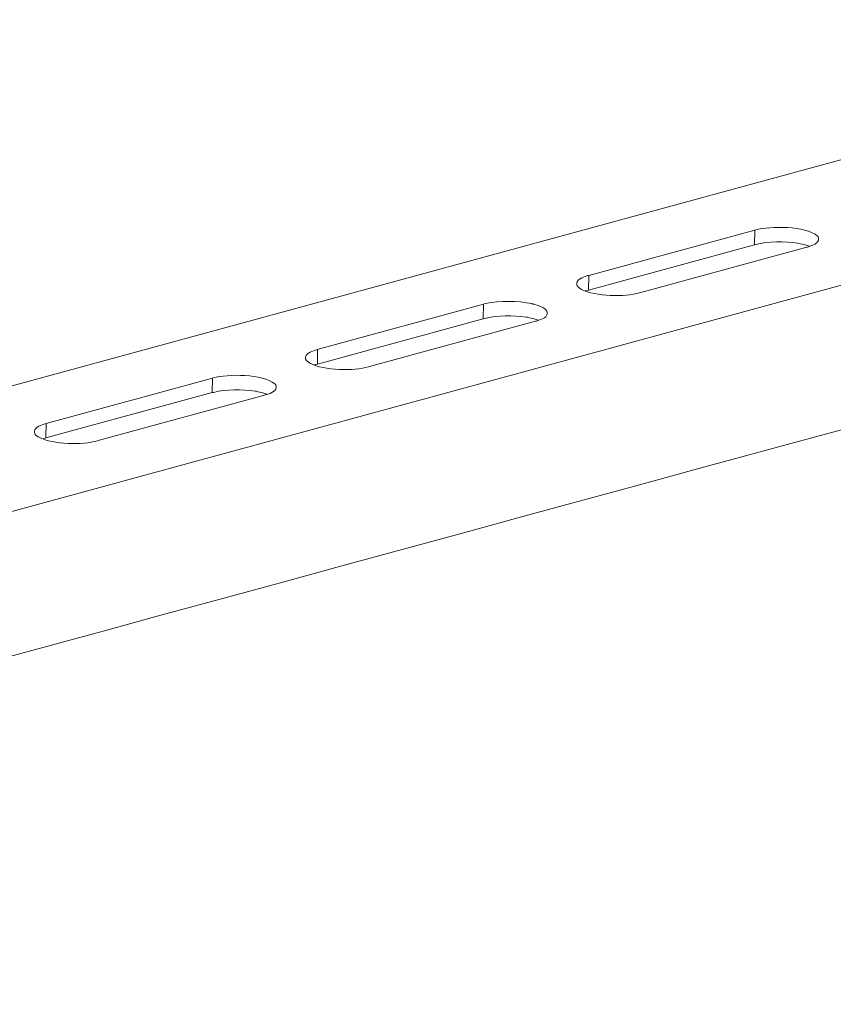
# Model space of a CAD drawing. Units: inches. Extents: x -1578 to 2475, y -1011 to 2138.
# Drawn here: x 1920 to 2062, y -752 to -580 of the extents above; entities that cross this region are included whole.
import ezdxf

# ---------------------------------------------------------------- set-up
doc = ezdxf.new("R2010")
doc.units = ezdxf.units.IN
doc.header["$MEASUREMENT"] = 0
doc.layers.add('layer 1', color=7, linetype='Continuous')

msp = doc.modelspace()

# ---------------------------------------------------------------- linework, layer by layer
at = {"layer": 'layer 1', "lineweight": 15}
for points, knots in [([(2152.82, -579.89), (2152.82, -579.89), (1718.85, -698.28), (1718.85, -698.28), (1718.85, -698.28), (1718.85, -698.28), (1718.83, -698.28), (1718.83, -698.28)], [0, 0, 0, 0, 0.5, 0.5, 0.5, 0.5, 1, 1, 1, 1]), ([(2196.78, -589.77), (2196.78, -589.77), (1725.94, -718.27), (1725.94, -718.27), (1725.94, -718.27), (1725.94, -718.27), (1696.56, -726.29), (1696.56, -726.29)], [0, 0, 0, 0, 0.5, 0.5, 0.5, 0.5, 1, 1, 1, 1]), ([(2226.08, -607.01), (2226.08, -607.01), (2205.42, -612.66), (2205.42, -612.66), (2205.42, -612.66), (2036.1, -658.84), (1866.77, -705.02), (1697.46, -751.28), (1697.46, -751.28), (1697.46, -751.28), (1696.24, -751.61), (1696.24, -751.61)], [0, 0, 0, 0, 0.333333, 0.333333, 0.333333, 0.333333, 0.666667, 0.666667, 0.666667, 0.666667, 1, 1, 1, 1]), ([(2059.46, -618.19), (2059.46, -618.19), (2059.46, -618.06), (2059.46, -618.06), (2059.46, -618.06), (2059.46, -618.06), (2059.43, -618.02), (2059.43, -618.02), (2059.43, -618.02), (2059.43, -618.02), (2059.43, -617.91), (2059.43, -617.91), (2059.43, -617.91), (2059.43, -617.91), (2059.39, -617.83), (2059.39, -617.83), (2059.39, -617.83), (2059.39, -617.83), (2059.39, -617.8), (2059.39, -617.8), (2059.39, -617.8), (2059.39, -617.8), (2059.35, -617.76), (2059.35, -617.76), (2059.35, -617.76), (2059.35, -617.76), (2059.32, -617.72), (2059.32, -617.72), (2059.32, -617.72), (2059.32, -617.72), (2059.32, -617.69), (2059.32, -617.69), (2059.32, -617.69), (2059.32, -617.69), (2059.26, -617.65), (2059.26, -617.65), (2059.26, -617.65), (2057.22, -615.78), (2050.97, -615.87), (2048.49, -616.55), (2048.49, -616.55), (2048.49, -616.55), (2048.31, -616.58), (2048.31, -616.58)], [0, 0, 0, 0, 0.090909, 0.090909, 0.090909, 0.090909, 0.181818, 0.181818, 0.181818, 0.181818, 0.272727, 0.272727, 0.272727, 0.272727, 0.363636, 0.363636, 0.363636, 0.363636, 0.454545, 0.454545, 0.454545, 0.454545, 0.545455, 0.545455, 0.545455, 0.545455, 0.636364, 0.636364, 0.636364, 0.636364, 0.727273, 0.727273, 0.727273, 0.727273, 0.818182, 0.818182, 0.818182, 0.818182, 0.909091, 0.909091, 0.909091, 0.909091, 1, 1, 1, 1]), ([(2057.86, -619.38), (2057.86, -619.38), (2057.64, -619.31), (2057.64, -619.31), (2057.64, -619.31), (2057.25, -619.17), (2056.65, -619.04), (2056.24, -618.98), (2056.24, -618.98), (2056.24, -618.98), (2055.98, -618.91), (2055.98, -618.91), (2055.98, -618.91), (2055.98, -618.91), (2055.76, -618.86), (2055.76, -618.86), (2055.76, -618.86), (2053.6, -618.53), (2050.59, -618.5), (2048.49, -619.09), (2048.49, -619.09), (2048.49, -619.09), (2048.25, -619.13), (2048.25, -619.13)], [0, 0, 0, 0, 0.166667, 0.166667, 0.166667, 0.166667, 0.333333, 0.333333, 0.333333, 0.333333, 0.5, 0.5, 0.5, 0.5, 0.666667, 0.666667, 0.666667, 0.666667, 0.833333, 0.833333, 0.833333, 0.833333, 1, 1, 1, 1]), ([(2057.38, -619.57), (2057.38, -619.57), (2057.53, -619.55), (2057.53, -619.55), (2057.53, -619.55), (2057.53, -619.55), (2057.67, -619.5), (2057.67, -619.5), (2057.67, -619.5), (2058.12, -619.39), (2058.45, -619.21), (2058.85, -619.02), (2058.85, -619.02), (2058.85, -619.02), (2058.93, -618.98), (2058.93, -618.98), (2058.93, -618.98), (2058.93, -618.98), (2059, -618.94), (2059, -618.94), (2059, -618.94), (2059, -618.94), (2059.04, -618.86), (2059.04, -618.86), (2059.04, -618.86), (2059.04, -618.86), (2059.11, -618.81), (2059.11, -618.81), (2059.11, -618.81), (2059.11, -618.81), (2059.19, -618.74), (2059.19, -618.74), (2059.19, -618.74), (2059.19, -618.74), (2059.22, -618.7), (2059.22, -618.7), (2059.22, -618.7), (2059.22, -618.7), (2059.26, -618.63), (2059.26, -618.63), (2059.26, -618.63), (2059.26, -618.63), (2059.35, -618.56), (2059.35, -618.56), (2059.35, -618.56), (2059.35, -618.56), (2059.39, -618.48), (2059.39, -618.48), (2059.39, -618.48), (2059.39, -618.48), (2059.39, -618.41), (2059.39, -618.41), (2059.39, -618.41), (2059.39, -618.41), (2059.43, -618.34), (2059.43, -618.34), (2059.43, -618.34), (2059.43, -618.34), (2059.43, -618.26), (2059.43, -618.26), (2059.43, -618.26), (2059.43, -618.26), (2059.46, -618.19), (2059.46, -618.19)], [0, 0, 0, 0, 0.0625, 0.0625, 0.0625, 0.0625, 0.125, 0.125, 0.125, 0.125, 0.1875, 0.1875, 0.1875, 0.1875, 0.25, 0.25, 0.25, 0.25, 0.3125, 0.3125, 0.3125, 0.3125, 0.375, 0.375, 0.375, 0.375, 0.4375, 0.4375, 0.4375, 0.4375, 0.5, 0.5, 0.5, 0.5, 0.5625, 0.5625, 0.5625, 0.5625, 0.625, 0.625, 0.625, 0.625, 0.6875, 0.6875, 0.6875, 0.6875, 0.75, 0.75, 0.75, 0.75, 0.8125, 0.8125, 0.8125, 0.8125, 0.875, 0.875, 0.875, 0.875, 0.9375, 0.9375, 0.9375, 0.9375, 1, 1, 1, 1]), ([(2019.36, -624.49), (2019.36, -624.49), (2019.18, -624.53), (2019.18, -624.53), (2019.18, -624.53), (2019.18, -624.53), (2019.03, -624.57), (2019.03, -624.57), (2019.03, -624.57), (2018.69, -624.75), (2018.22, -624.88), (2017.88, -625.07), (2017.88, -625.07), (2017.88, -625.07), (2017.81, -625.14), (2017.81, -625.14), (2017.81, -625.14), (2017.81, -625.14), (2017.74, -625.17), (2017.74, -625.17), (2017.74, -625.17), (2017.58, -625.24), (2017.31, -625.58), (2017.31, -625.74), (2017.31, -625.74), (2017.31, -625.74), (2017.28, -625.82), (2017.28, -625.82), (2017.28, -625.82), (2017.28, -625.82), (2017.28, -625.93), (2017.28, -625.93)], [0, 0, 0, 0, 0.125, 0.125, 0.125, 0.125, 0.25, 0.25, 0.25, 0.25, 0.375, 0.375, 0.375, 0.375, 0.5, 0.5, 0.5, 0.5, 0.625, 0.625, 0.625, 0.625, 0.75, 0.75, 0.75, 0.75, 0.875, 0.875, 0.875, 0.875, 1, 1, 1, 1]), ([(2017.28, -625.93), (2017.28, -625.93), (2017.28, -626.13), (2017.28, -626.13), (2017.28, -626.13), (2017.28, -626.13), (2017.32, -626.21), (2017.32, -626.21), (2017.32, -626.21), (2017.32, -626.21), (2017.37, -626.28), (2017.37, -626.28), (2017.37, -626.28), (2017.37, -626.28), (2017.37, -626.32), (2017.37, -626.32), (2017.37, -626.32), (2017.37, -626.32), (2017.39, -626.39), (2017.39, -626.39), (2017.39, -626.39), (2017.39, -626.39), (2017.48, -626.43), (2017.48, -626.43), (2017.48, -626.43), (2017.48, -626.43), (2017.51, -626.46), (2017.51, -626.46), (2017.51, -626.46), (2017.51, -626.46), (2017.55, -626.54), (2017.55, -626.54), (2017.55, -626.54), (2017.55, -626.54), (2017.62, -626.57), (2017.62, -626.57), (2017.62, -626.57), (2017.62, -626.57), (2017.66, -626.61), (2017.66, -626.61), (2017.66, -626.61), (2017.66, -626.61), (2017.7, -626.65), (2017.7, -626.65), (2017.7, -626.65), (2017.7, -626.65), (2017.77, -626.69), (2017.77, -626.69), (2017.77, -626.69), (2017.77, -626.69), (2017.88, -626.76), (2017.88, -626.76), (2017.88, -626.76), (2017.88, -626.76), (2017.96, -626.85), (2017.96, -626.85), (2017.96, -626.85), (2017.96, -626.85), (2018.11, -626.93), (2018.11, -626.93), (2018.11, -626.93), (2020.59, -628.16), (2025.65, -628.28), (2028.25, -627.52), (2028.25, -627.52), (2028.25, -627.52), (2028.45, -627.48), (2028.45, -627.48)], [0, 0, 0, 0, 0.058824, 0.058824, 0.058824, 0.058824, 0.117647, 0.117647, 0.117647, 0.117647, 0.176471, 0.176471, 0.176471, 0.176471, 0.235294, 0.235294, 0.235294, 0.235294, 0.294118, 0.294118, 0.294118, 0.294118, 0.352941, 0.352941, 0.352941, 0.352941, 0.411765, 0.411765, 0.411765, 0.411765, 0.470588, 0.470588, 0.470588, 0.470588, 0.529412, 0.529412, 0.529412, 0.529412, 0.588235, 0.588235, 0.588235, 0.588235, 0.647059, 0.647059, 0.647059, 0.647059, 0.705882, 0.705882, 0.705882, 0.705882, 0.764706, 0.764706, 0.764706, 0.764706, 0.823529, 0.823529, 0.823529, 0.823529, 0.882353, 0.882353, 0.882353, 0.882353, 0.941176, 0.941176, 0.941176, 0.941176, 1, 1, 1, 1]), ([(2019.32, -627.04), (2019.32, -627.04), (2019.06, -627.11), (2019.06, -627.11), (2019.06, -627.11), (2019.06, -627.11), (2018.95, -627.15), (2018.95, -627.15), (2018.95, -627.15), (2018.95, -627.15), (2018.82, -627.19), (2018.82, -627.19)], [0, 0, 0, 0, 0.333333, 0.333333, 0.333333, 0.333333, 0.666667, 0.666667, 0.666667, 0.666667, 1, 1, 1, 1]), ([(2012.13, -631.07), (2012.13, -631.07), (2012.13, -630.85), (2012.13, -630.85), (2012.13, -630.85), (2012.13, -630.85), (2012.09, -630.82), (2012.09, -630.82), (2012.09, -630.82), (2012.09, -630.82), (2012.09, -630.71), (2012.09, -630.71), (2012.09, -630.71), (2012.09, -630.71), (2012.02, -630.63), (2012.02, -630.63), (2012.02, -630.63), (2012.02, -630.63), (2012.02, -630.59), (2012.02, -630.59), (2012.02, -630.59), (2012.02, -630.59), (2011.98, -630.56), (2011.98, -630.56), (2011.98, -630.56), (2011.98, -630.56), (2011.91, -630.48), (2011.91, -630.48), (2011.91, -630.48), (2011.91, -630.48), (2011.84, -630.45), (2011.84, -630.45), (2011.84, -630.45), (2011.84, -630.45), (2011.76, -630.35), (2011.76, -630.35), (2011.76, -630.35), (2011.76, -630.35), (2011.69, -630.32), (2011.69, -630.32), (2011.69, -630.32), (2011.42, -630.08), (2010.33, -629.62), (2009.97, -629.56), (2009.97, -629.56), (2009.97, -629.56), (2009.83, -629.53), (2009.83, -629.53), (2009.83, -629.53), (2009.83, -629.53), (2009.64, -629.49), (2009.64, -629.49), (2009.64, -629.49), (2009.64, -629.49), (2009.46, -629.41), (2009.46, -629.41), (2009.46, -629.41), (2006.96, -628.91), (2003.86, -628.84), (2001.37, -629.41), (2001.37, -629.41), (2001.37, -629.41), (2001.16, -629.45), (2001.16, -629.45), (2001.16, -629.45), (2001.16, -629.45), (2001.01, -629.49), (2001.01, -629.49)], [0, 0, 0, 0, 0.058824, 0.058824, 0.058824, 0.058824, 0.117647, 0.117647, 0.117647, 0.117647, 0.176471, 0.176471, 0.176471, 0.176471, 0.235294, 0.235294, 0.235294, 0.235294, 0.294118, 0.294118, 0.294118, 0.294118, 0.352941, 0.352941, 0.352941, 0.352941, 0.411765, 0.411765, 0.411765, 0.411765, 0.470588, 0.470588, 0.470588, 0.470588, 0.529412, 0.529412, 0.529412, 0.529412, 0.588235, 0.588235, 0.588235, 0.588235, 0.647059, 0.647059, 0.647059, 0.647059, 0.705882, 0.705882, 0.705882, 0.705882, 0.764706, 0.764706, 0.764706, 0.764706, 0.823529, 0.823529, 0.823529, 0.823529, 0.882353, 0.882353, 0.882353, 0.882353, 0.941176, 0.941176, 0.941176, 0.941176, 1, 1, 1, 1]), ([(2010.58, -632.29), (2010.58, -632.29), (2010.36, -632.22), (2010.36, -632.22), (2010.36, -632.22), (2009.96, -632.07), (2009.39, -631.96), (2008.96, -631.88), (2008.96, -631.88), (2008.96, -631.88), (2008.7, -631.79), (2008.7, -631.79), (2008.7, -631.79), (2008.7, -631.79), (2008.46, -631.76), (2008.46, -631.76), (2008.46, -631.76), (2006.24, -631.46), (2003.35, -631.39), (2001.2, -632), (2001.2, -632), (2001.2, -632), (2000.98, -632.03), (2000.98, -632.03)], [0, 0, 0, 0, 0.166667, 0.166667, 0.166667, 0.166667, 0.333333, 0.333333, 0.333333, 0.333333, 0.5, 0.5, 0.5, 0.5, 0.666667, 0.666667, 0.666667, 0.666667, 0.833333, 0.833333, 0.833333, 0.833333, 1, 1, 1, 1]), ([(2010.1, -632.48), (2010.1, -632.48), (2010.25, -632.44), (2010.25, -632.44), (2010.25, -632.44), (2010.25, -632.44), (2010.4, -632.4), (2010.4, -632.4), (2010.4, -632.4), (2010.79, -632.28), (2011.19, -632.13), (2011.56, -631.92), (2011.56, -631.92), (2011.56, -631.92), (2011.65, -631.89), (2011.65, -631.89), (2011.65, -631.89), (2011.65, -631.89), (2011.69, -631.83), (2011.69, -631.83), (2011.69, -631.83), (2012.03, -631.57), (2011.93, -631.62), (2012.13, -631.24), (2012.13, -631.24), (2012.13, -631.24), (2012.13, -631.07), (2012.13, -631.07)], [0, 0, 0, 0, 0.142857, 0.142857, 0.142857, 0.142857, 0.285714, 0.285714, 0.285714, 0.285714, 0.428571, 0.428571, 0.428571, 0.428571, 0.571429, 0.571429, 0.571429, 0.571429, 0.714286, 0.714286, 0.714286, 0.714286, 0.857143, 0.857143, 0.857143, 0.857143, 1, 1, 1, 1]), ([(1972.05, -637.4), (1972.05, -637.4), (1971.9, -637.44), (1971.9, -637.44), (1971.9, -637.44), (1971.34, -637.65), (1970.07, -637.99), (1970, -638.73), (1970, -638.73), (1970, -638.73), (1970, -638.84), (1970, -638.84)], [0, 0, 0, 0, 0.333333, 0.333333, 0.333333, 0.333333, 0.666667, 0.666667, 0.666667, 0.666667, 1, 1, 1, 1]), ([(1970, -638.84), (1970, -638.84), (1970, -639.02), (1970, -639.02), (1970, -639.02), (1970, -639.02), (1970.04, -639.1), (1970.04, -639.1), (1970.04, -639.1), (1970.04, -639.1), (1970.04, -639.19), (1970.04, -639.19), (1970.04, -639.19), (1970.04, -639.19), (1970.07, -639.23), (1970.07, -639.23), (1970.07, -639.23), (1970.07, -639.23), (1970.11, -639.3), (1970.11, -639.3), (1970.11, -639.3), (1970.11, -639.3), (1970.15, -639.34), (1970.15, -639.34), (1970.15, -639.34), (1970.15, -639.34), (1970.22, -639.37), (1970.22, -639.37), (1970.22, -639.37), (1970.22, -639.37), (1970.26, -639.45), (1970.26, -639.45), (1970.26, -639.45), (1970.26, -639.45), (1970.29, -639.48), (1970.29, -639.48), (1970.29, -639.48), (1970.29, -639.48), (1970.39, -639.52), (1970.39, -639.52), (1970.39, -639.52), (1970.39, -639.52), (1970.42, -639.56), (1970.42, -639.56), (1970.42, -639.56), (1970.42, -639.56), (1970.5, -639.59), (1970.5, -639.59), (1970.5, -639.59), (1970.5, -639.59), (1970.61, -639.67), (1970.61, -639.67), (1970.61, -639.67), (1970.61, -639.67), (1970.68, -639.74), (1970.68, -639.74), (1970.68, -639.74), (1970.68, -639.74), (1970.83, -639.82), (1970.83, -639.82), (1970.83, -639.82), (1973.22, -641.09), (1978.43, -641.17), (1980.97, -640.42), (1980.97, -640.42), (1980.97, -640.42), (1981.12, -640.39), (1981.12, -640.39)], [0, 0, 0, 0, 0.058824, 0.058824, 0.058824, 0.058824, 0.117647, 0.117647, 0.117647, 0.117647, 0.176471, 0.176471, 0.176471, 0.176471, 0.235294, 0.235294, 0.235294, 0.235294, 0.294118, 0.294118, 0.294118, 0.294118, 0.352941, 0.352941, 0.352941, 0.352941, 0.411765, 0.411765, 0.411765, 0.411765, 0.470588, 0.470588, 0.470588, 0.470588, 0.529412, 0.529412, 0.529412, 0.529412, 0.588235, 0.588235, 0.588235, 0.588235, 0.647059, 0.647059, 0.647059, 0.647059, 0.705882, 0.705882, 0.705882, 0.705882, 0.764706, 0.764706, 0.764706, 0.764706, 0.823529, 0.823529, 0.823529, 0.823529, 0.882353, 0.882353, 0.882353, 0.882353, 0.941176, 0.941176, 0.941176, 0.941176, 1, 1, 1, 1]), ([(1972.05, -639.94), (1972.05, -639.94), (1971.77, -640.02), (1971.77, -640.02), (1971.77, -640.02), (1971.77, -640.02), (1971.66, -640.05), (1971.66, -640.05), (1971.66, -640.05), (1971.66, -640.05), (1971.55, -640.09), (1971.55, -640.09)], [0, 0, 0, 0, 0.333333, 0.333333, 0.333333, 0.333333, 0.666667, 0.666667, 0.666667, 0.666667, 1, 1, 1, 1]), ([(1964.86, -643.98), (1964.86, -643.98), (1964.86, -643.76), (1964.86, -643.76), (1964.86, -643.76), (1964.86, -643.76), (1964.82, -643.72), (1964.82, -643.72), (1964.82, -643.72), (1964.82, -643.72), (1964.82, -643.65), (1964.82, -643.65), (1964.82, -643.65), (1964.82, -643.65), (1964.78, -643.61), (1964.78, -643.61), (1964.78, -643.61), (1964.78, -643.61), (1964.78, -643.57), (1964.78, -643.57), (1964.78, -643.57), (1964.78, -643.57), (1964.74, -643.54), (1964.74, -643.54), (1964.74, -643.54), (1964.74, -643.54), (1964.71, -643.48), (1964.71, -643.48), (1964.71, -643.48), (1964.71, -643.48), (1964.71, -643.45), (1964.71, -643.45), (1964.71, -643.45), (1964.71, -643.45), (1964.63, -643.41), (1964.63, -643.41), (1964.63, -643.41), (1962.51, -641.61), (1956.41, -641.66), (1953.88, -642.36), (1953.88, -642.36), (1953.88, -642.36), (1953.74, -642.4), (1953.74, -642.4)], [0, 0, 0, 0, 0.090909, 0.090909, 0.090909, 0.090909, 0.181818, 0.181818, 0.181818, 0.181818, 0.272727, 0.272727, 0.272727, 0.272727, 0.363636, 0.363636, 0.363636, 0.363636, 0.454545, 0.454545, 0.454545, 0.454545, 0.545455, 0.545455, 0.545455, 0.545455, 0.636364, 0.636364, 0.636364, 0.636364, 0.727273, 0.727273, 0.727273, 0.727273, 0.818182, 0.818182, 0.818182, 0.818182, 0.909091, 0.909091, 0.909091, 0.909091, 1, 1, 1, 1]), ([(1963.31, -645.2), (1963.31, -645.2), (1963.08, -645.13), (1963.08, -645.13), (1963.08, -645.13), (1962.61, -644.99), (1962.14, -644.82), (1961.65, -644.77), (1961.65, -644.77), (1961.65, -644.77), (1961.41, -644.7), (1961.41, -644.7), (1961.41, -644.7), (1961.41, -644.7), (1961.19, -644.66), (1961.19, -644.66), (1961.19, -644.66), (1958.8, -644.37), (1956.27, -644.3), (1953.92, -644.88), (1953.92, -644.88), (1953.92, -644.88), (1953.7, -644.92), (1953.7, -644.92)], [0, 0, 0, 0, 0.166667, 0.166667, 0.166667, 0.166667, 0.333333, 0.333333, 0.333333, 0.333333, 0.5, 0.5, 0.5, 0.5, 0.666667, 0.666667, 0.666667, 0.666667, 0.833333, 0.833333, 0.833333, 0.833333, 1, 1, 1, 1]), ([(1962.81, -645.38), (1962.81, -645.38), (1962.96, -645.34), (1962.96, -645.34), (1962.96, -645.34), (1963.56, -645.17), (1964.78, -644.79), (1964.86, -644.06), (1964.86, -644.06), (1964.86, -644.06), (1964.86, -643.98), (1964.86, -643.98)], [0, 0, 0, 0, 0.333333, 0.333333, 0.333333, 0.333333, 0.666667, 0.666667, 0.666667, 0.666667, 1, 1, 1, 1]), ([(1924.75, -650.31), (1924.75, -650.31), (1924.6, -650.35), (1924.6, -650.35), (1924.6, -650.35), (1924.08, -650.53), (1922.71, -650.94), (1922.72, -651.67), (1922.72, -651.67), (1922.72, -651.67), (1922.72, -651.75), (1922.72, -651.75)], [0, 0, 0, 0, 0.333333, 0.333333, 0.333333, 0.333333, 0.666667, 0.666667, 0.666667, 0.666667, 1, 1, 1, 1]), ([(1922.72, -651.75), (1922.72, -651.75), (1922.72, -651.82), (1922.72, -651.82), (1922.72, -651.82), (1922.72, -652.13), (1922.93, -652.37), (1923.2, -652.5), (1923.2, -652.5), (1923.2, -652.5), (1923.31, -652.61), (1923.31, -652.61), (1923.31, -652.61), (1923.31, -652.61), (1923.4, -652.65), (1923.4, -652.65), (1923.4, -652.65), (1923.4, -652.65), (1923.55, -652.72), (1923.55, -652.72), (1923.55, -652.72), (1925.93, -654), (1931.13, -654.07), (1933.69, -653.33), (1933.69, -653.33), (1933.69, -653.33), (1933.84, -653.3), (1933.84, -653.3)], [0, 0, 0, 0, 0.142857, 0.142857, 0.142857, 0.142857, 0.285714, 0.285714, 0.285714, 0.285714, 0.428571, 0.428571, 0.428571, 0.428571, 0.571429, 0.571429, 0.571429, 0.571429, 0.714286, 0.714286, 0.714286, 0.714286, 0.857143, 0.857143, 0.857143, 0.857143, 1, 1, 1, 1]), ([(1924.72, -652.83), (1924.72, -652.83), (1924.49, -652.91), (1924.49, -652.91), (1924.49, -652.91), (1924.49, -652.91), (1924.38, -652.96), (1924.38, -652.96), (1924.38, -652.96), (1924.38, -652.96), (1924.23, -653), (1924.23, -653)], [0, 0, 0, 0, 0.333333, 0.333333, 0.333333, 0.333333, 0.666667, 0.666667, 0.666667, 0.666667, 1, 1, 1, 1])]:
    msp.add_open_spline(points, degree=3, knots=knots, dxfattribs=at)
for points in [[(2048.31, -616.58), (2048.31, -616.58), (2019.36, -624.49), (2019.36, -624.49)], [(2048.25, -619.13), (2048.25, -619.13), (2048.31, -616.58), (2048.31, -616.58)], [(2048.25, -619.13), (2048.25, -619.13), (2019.32, -627.04), (2019.32, -627.04)], [(2028.45, -627.48), (2028.45, -627.48), (2057.38, -619.57), (2057.38, -619.57)], [(2019.32, -627.04), (2019.32, -627.04), (2019.36, -624.49), (2019.36, -624.49)], [(2001.01, -629.49), (2001.01, -629.49), (1972.04, -637.4), (1972.04, -637.4)], [(2000.98, -632.03), (2000.98, -632.03), (2001.02, -629.49), (2001.02, -629.49)], [(2000.98, -632.03), (2000.98, -632.03), (1972.05, -639.95), (1972.05, -639.95)], [(1981.12, -640.39), (1981.12, -640.39), (2010.1, -632.47), (2010.1, -632.47)], [(1972.05, -639.94), (1972.05, -639.94), (1972.05, -637.4), (1972.05, -637.4)], [(1953.74, -642.39), (1953.74, -642.39), (1924.75, -650.31), (1924.75, -650.31)], [(1953.7, -644.92), (1953.7, -644.92), (1953.74, -642.4), (1953.74, -642.4)], [(1953.7, -644.92), (1953.7, -644.92), (1924.71, -652.83), (1924.71, -652.83)], [(1933.84, -653.29), (1933.84, -653.29), (1962.81, -645.38), (1962.81, -645.38)], [(1924.72, -652.83), (1924.72, -652.83), (1924.75, -650.31), (1924.75, -650.31)]]:
    msp.add_open_spline(points, degree=3, dxfattribs=at)

doc.saveas('drawing.dxf')
